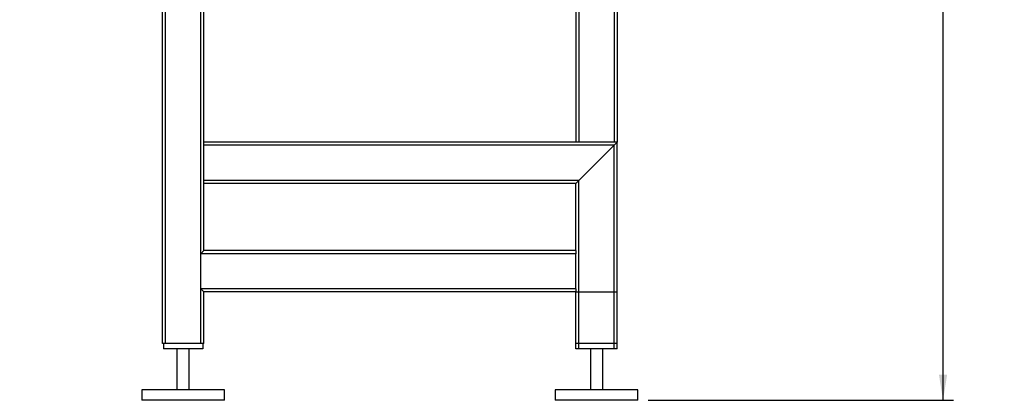
# Paper-space layout 'Blatt2' of a CAD drawing. Units: millimetres. Extents: x 0 to 594, y 0 to 420.
# Drawn here: x 295 to 390, y 182 to 219 of the extents above; entities that cross this region are included whole.
import ezdxf

# ---------------------------------------------------------------- set-up
doc = ezdxf.new("R2010")
doc.units = ezdxf.units.MM
doc.layers.add('1', color=7, linetype='Continuous')
doc.styles.add('SLDTEXTSTYLE1', font='TXT', dxfattribs={"width": 0.605})
doc.dimstyles.new('SLDDIMSTYLE0', dxfattribs={"dimtxt": 3.5, "dimasz": 2.5, "dimexe": 0, "dimexo": 0.0625, "dimgap": 0.875, "dimtad": 1, "dimdec": 1, "dimlfac": 10, "dimrnd": 1e-09, "dimzin": 4, "dimdsep": 46, "dimtxsty": 'SLDTEXTSTYLE1', "dimsah": 1, "dimcen": 0.09, "dimadec": 0, "dimazin": 1, "dimtfac": 1, "dimtdec": 1, "dimtofl": 0, "dimtmove": 0, "dimatfit": 3, "dimfxl": 1, "dimfrac": 2, "dimtolj": 1, "dimtzin": 12, "dimarcsym": 0})
doc.dimstyles.new('SLDDIMSTYLE3', dxfattribs={"dimtxt": 3.5, "dimasz": 2.5, "dimexe": 0, "dimexo": 0.0625, "dimgap": 0.875, "dimtad": 1, "dimdec": 1, "dimlfac": 10, "dimrnd": 1e-09, "dimzin": 12, "dimdsep": 46, "dimtxsty": 'SLDTEXTSTYLE1', "dimsah": 1, "dimcen": 0.09, "dimadec": 0, "dimazin": 3, "dimtfac": 1, "dimtdec": 1, "dimtmove": 0, "dimatfit": 0, "dimfxl": 1, "dimfrac": 2, "dimtolj": 1, "dimtzin": 12, "dimarcsym": 0})

# ---------------------------------------------------------------- blocks, each defined once
blk = doc.blocks.new('_D_13')
at = {"layer": '1'}
for p, q in [((359.291, 353.614), (385.111, 353.614)), ((384.111, 182.114), (384.111, 353.614)), ((355.591, 182.114), (385.111, 182.114))]:
    blk.add_line(p, q, dxfattribs=at)
for points in [[(384.111, 353.614), (383.711, 351.114), (384.511, 351.114)], [(384.111, 182.114), (384.511, 184.614), (383.711, 184.614)]]:
    blk.add_solid(points, dxfattribs=at)
at = {"layer": '1', "insert": (379.599, 258.64), "char_height": 3.5, "attachment_point": 1, "rotation": 90, "style": 'SLDTEXTSTYLE1'}
blk.add_mtext('ca. 1750', dxfattribs=at)
blk = doc.blocks.new('_D_16')
at = {"layer": '1', "color": 7}
for p, q in [((308.591, 248.628), (294.782, 248.628)), ((308.591, 248.628), (325.091, 248.628)), ((325.091, 248.628), (329.091, 248.628))]:
    blk.add_line(p, q, dxfattribs=at)
for points in [[(308.591, 248.628), (306.091, 249.028), (306.091, 248.228)], [(325.091, 248.628), (327.591, 248.228), (327.591, 249.028)]]:
    blk.add_solid(points, dxfattribs=at)
at = {"layer": '1', "color": 7, "insert": (294.782, 253.14), "char_height": 3.5, "attachment_point": 1, "style": 'SLDTEXTSTYLE1'}
blk.add_mtext('165', dxfattribs=at)

psp = doc.layouts.new('Blatt2')

# ---------------------------------------------------------------- linework, layer by layer
at = {"color": 7, "linetype": 'Continuous', "lineweight": 30}
for p, q in [((308.891, 187.614), (308.891, 342.114)), ((312.291, 187.614), (312.291, 342.114)), ((308.591, 187.614), (308.591, 341.814)), ((312.591, 207.114), (312.591, 237.114)), ((348.591, 237.114), (348.591, 207.114)), ((348.891, 237.114), (348.891, 207.114)), ((352.291, 237.114), (352.291, 207.114)), ((352.591, 237.114), (352.591, 207.114)), ((352.591, 207.114), (312.591, 207.114)), ((312.591, 206.814), (312.591, 207.114)), ((352.291, 206.814), (312.591, 206.814)), ((312.591, 203.414), (312.591, 206.814)), ((348.891, 203.414), (352.291, 206.814)), ((352.291, 206.814), (352.591, 207.114)), ((352.291, 187.114), (352.291, 206.814)), ((352.591, 187.114), (352.591, 207.114)), ((348.891, 203.414), (312.591, 203.414)), ((312.591, 203.114), (312.591, 203.414)), ((348.591, 203.114), (312.591, 203.114)), ((312.591, 196.614), (312.591, 203.114)), ((348.591, 203.114), (348.891, 203.414)), ((348.591, 196.614), (348.591, 203.114)), ((348.891, 187.114), (348.891, 203.414)), ((312.291, 196.314), (312.591, 196.614)), ((312.291, 192.914), (312.291, 196.314)), ((348.591, 196.314), (312.291, 196.314)), ((348.591, 196.614), (312.591, 196.614)), ((348.591, 196.614), (348.591, 196.314)), ((348.591, 192.914), (348.591, 196.314)), ((312.591, 192.614), (312.291, 192.914)), ((348.591, 192.914), (312.291, 192.914)), ((348.591, 192.614), (312.591, 192.614)), ((312.591, 187.614), (312.591, 192.614)), ((348.591, 192.914), (348.591, 192.614)), ((348.591, 187.114), (348.591, 192.614)), ((348.591, 187.614), (348.591, 192.614)), ((348.591, 192.614), (348.891, 192.614)), ((348.891, 187.614), (348.891, 192.614)), ((348.891, 192.614), (352.291, 192.614)), ((352.291, 187.614), (352.291, 192.614)), ((352.291, 192.614), (352.591, 192.614)), ((352.591, 187.614), (352.591, 192.614)), ((308.891, 187.614), (308.591, 187.614)), ((308.691, 187.614), (308.691, 187.114)), ((312.491, 187.114), (308.691, 187.114)), ((312.291, 187.614), (308.891, 187.614)), ((309.991, 187.114), (309.991, 183.114)), ((311.191, 183.114), (311.191, 187.114)), ((312.591, 187.614), (312.291, 187.614)), ((312.491, 187.614), (312.491, 187.114)), ((348.891, 187.614), (348.591, 187.614)), ((348.891, 187.114), (348.591, 187.114)), ((352.291, 187.614), (348.891, 187.614)), ((352.291, 187.114), (348.891, 187.114)), ((349.991, 187.114), (349.991, 183.114)), ((351.191, 183.114), (351.191, 187.114)), ((352.591, 187.614), (352.291, 187.614)), ((352.591, 187.114), (352.291, 187.114)), ((306.591, 183.114), (306.591, 182.114)), ((314.591, 183.114), (306.591, 183.114)), ((314.591, 182.114), (314.591, 183.114)), ((346.591, 183.114), (346.591, 182.114)), ((354.591, 183.114), (346.591, 183.114)), ((354.591, 182.114), (354.591, 183.114)), ((314.591, 182.114), (306.591, 182.114)), ((354.591, 182.114), (346.591, 182.114))]:
    psp.add_line(p, q, dxfattribs=at)

# ---------------------------------------------------------------- dimensions: what is measured, and where the dimension line sits
at = {"layer": '1'}
dim = psp.add_linear_dim(base=(384.111, 353.614), p1=(354.591, 182.114), p2=(358.291, 353.614), angle=90, dimstyle='SLDDIMSTYLE0', dxfattribs=at)
dim.commit()
dim.dimension.update_dxf_attribs({"geometry": '_D_13', "text_midpoint": (384.111, 267.864), "dimtype": 160})
at = {"layer": '1', "color": 7}
dim = psp.add_linear_dim(base=(325.091, 248.628), p1=(308.591, 187.614), p2=(325.091, 247.514), dimstyle='SLDDIMSTYLE3', dxfattribs=at)
dim.commit()
dim.dimension.update_dxf_attribs({"geometry": '_D_16', "text_midpoint": (298.793, 248.628), "dimtype": 160})

doc.saveas('drawing.dxf')
